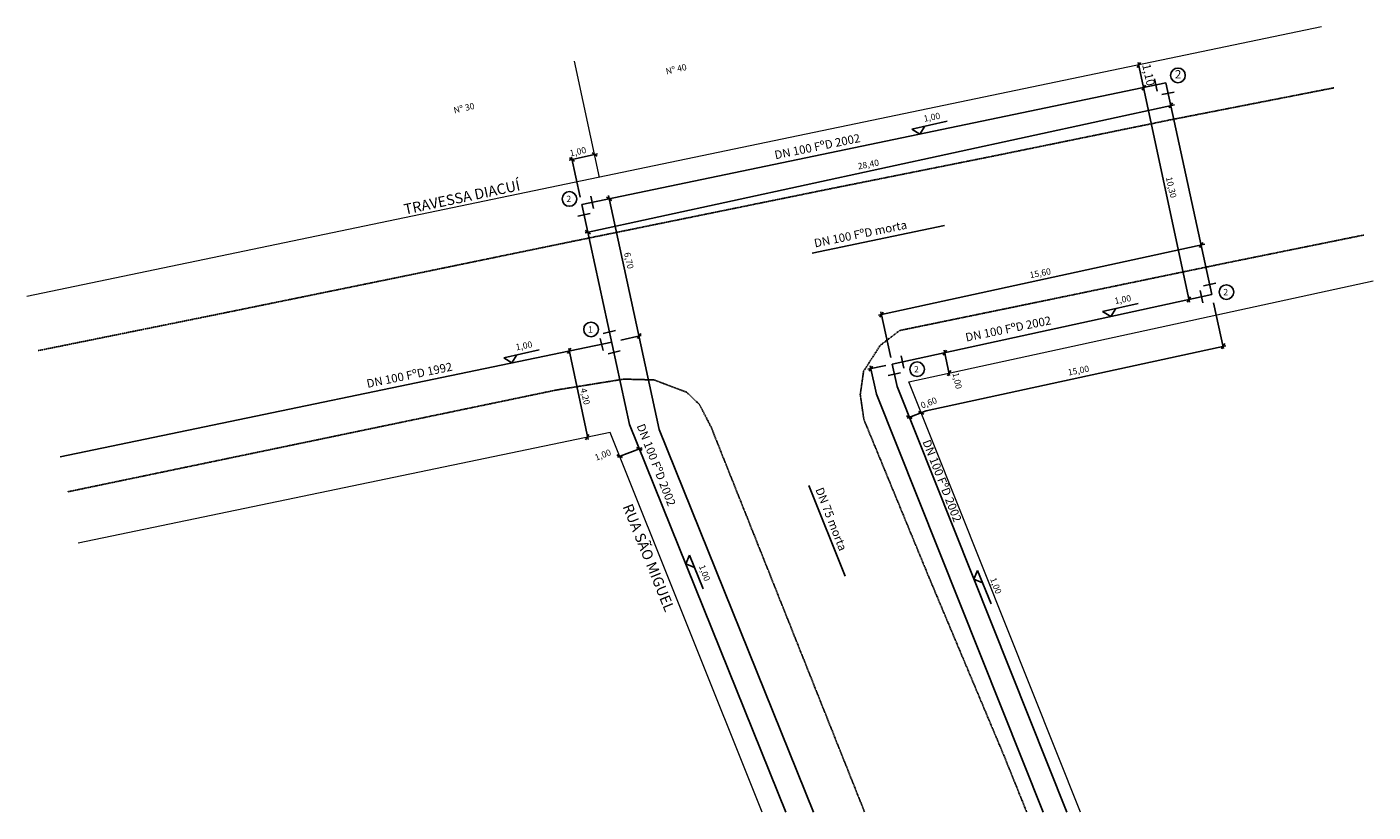
# Model space of a CAD drawing. Extents: x 101293 to 107710, y 69980 to 73720.
import ezdxf

# ---------------------------------------------------------------- set-up
doc = ezdxf.new("R2010")
doc.units = 0
doc.header["$MEASUREMENT"] = 0
doc.linetypes.add('DASHED', pattern=[0.75, 0.5, -0.25])
doc.layers.add('G-ALINHAMENTO', color=3, linetype='CONTINUOUS', lineweight=0)
for name, color, linetype in [('G-COTA', 1, 'CONTINUOUS'), ('G-MEIO FIO', 2, 'DASHED'), ('G-PECA', 2, 'CONTINUOUS'), ('G-REDE FINA', 6, 'CONTINUOUS'), ('G-REGUA100', 3, 'CONTINUOUS'), ('G-REGUA60', 2, 'CONTINUOUS'), ('G-REGUA80', 2, 'CONTINUOUS')]:
    doc.layers.add(name, color=color, linetype=linetype)
doc.styles.get("Standard").update_dxf_attribs({"font": 'romans.shx'})

msp = doc.modelspace()

# ---------------------------------------------------------------- linework, layer by layer
at = {"layer": 'G-ALINHAMENTO'}
for p, q in [((107464.5, 73720.2), (101292.5, 72435.2)), ((105496.6, 72028.9), (107709.9, 72510)), ((106314.4, 69979.6), (105496.6, 72028.9)), ((104073, 71788.3), (101537.1, 71260.4)), ((104796.9, 69979.6), (104073, 71788.3))]:
    msp.add_line(p, q, dxfattribs=at)
at = {"layer": 'G-ALINHAMENTO', "color": 2}
msp.add_line((104022.7, 73003.6), (103902.5, 73556.6), dxfattribs=at)
at = {"layer": 'G-COTA', "linetype": 'Continuous'}
for p, q in [((106585.6, 73526.8), (106601.5, 73550.9)), ((106590.7, 73550.2), (106834.3, 72409.6)), ((106608.9, 73419.2), (106624.8, 73443.4)), ((106738, 73334), (106754, 73358.2)), ((103953.6, 72739.1), (106762.8, 73349.7)), ((103877.4, 73085.5), (104012.5, 73115.1)), ((103902.8, 73080.9), (103878.6, 73096.7)), ((103930.3, 72908.4), (103888.2, 73100.3)), ((104011, 73104.4), (103986.8, 73120.2)), ((104080.2, 72892.8), (104055.9, 72908.6)), ((104306.9, 71801.9), (104064.3, 72917.8)), ((103978.7, 72734), (103954.5, 72749.8)), ((105352.5, 72347), (106907.3, 72684.9)), ((106881.8, 72669.1), (106897.8, 72693.2)), ((106823.8, 72409.4), (106839.8, 72433.6)), ((106949.7, 72405.5), (106997.1, 72187.6)), ((105358.2, 72337.8), (105374.2, 72362)), ((105410.7, 72145.4), (105363.4, 72362.7)), ((104202.5, 72235.5), (104218.4, 72259.7)), ((104123.9, 72228.4), (104220.8, 72249.4)), ((105580.1, 71890.9), (107008.2, 72201.4)), ((106987.4, 72187.2), (107003.3, 72211.4)), ((103870.2, 72165.1), (103886.2, 72189.3)), ((103875.4, 72188.6), (103968.1, 71754.6)), ((105660.3, 72156.5), (105676.3, 72180.6)), ((105665.4, 72179.9), (105691.3, 72058.8)), ((105386.6, 72107.3), (105301.7, 72088.9)), ((105307.6, 72079.8), (105323.6, 72104)), ((105341.9, 71970.9), (105312.6, 72106)), ((105681.6, 72058.7), (105697.5, 72082.9)), ((106136.6, 69979.6), (105341.9, 71970.9)), ((105488.1, 71856.7), (105580.1, 71890.9)), ((105568.4, 71875.5), (105542.2, 71887.8)), ((105512, 71855), (105485.8, 71867.3)), ((103956, 71753.7), (103972, 71777.9)), ((105041.9, 69979.6), (104306.9, 71801.9)), ((104131.3, 71669.2), (104105.1, 71681.5)), ((104107.4, 71670.9), (104225.3, 71714.7)), ((104225.4, 71703.8), (104199.1, 71716.2))]:
    msp.add_line(p, q, dxfattribs=at)
at = {"layer": 'G-COTA'}
for p, q in [((105510.6, 73233.5), (105679.6, 73270.5)), ((105548.9, 73209), (105510.6, 73233.5)), ((105548.9, 73209), (105573.4, 73247.2)), ((106420.7, 72364.9), (106589.7, 72401.9)), ((106459, 72340.4), (106420.7, 72364.9)), ((106459, 72340.4), (106483.5, 72378.7)), ((103566.1, 72144.3), (103735.1, 72181.3)), ((103604.3, 72119.8), (103566.1, 72144.3)), ((103604.3, 72119.8), (103628.8, 72158)), ((104433.4, 71162.1), (104451, 71203.9)), ((104451, 71203.9), (104516.2, 71043.7)), ((104433.4, 71162.1), (104475.2, 71144.4)), ((105806.9, 71089.4), (105824.5, 71131.2)), ((105824.5, 71131.2), (105889.7, 70971)), ((105806.9, 71089.4), (105848.7, 71071.8))]:
    msp.add_line(p, q, dxfattribs=at)
at = {"layer": 'G-MEIO FIO', "ltscale": 6}
for p, q in [((107523.3, 73430), (106740.1, 73276.8)), ((106740.1, 73276.8), (105919.1, 73108.8)), ((105919.1, 73108.8), (105096.1, 72943.8)), ((103895.1, 72698.8), (105096.1, 72943.8)), ((103895.1, 72698.8), (103066.1, 72527.9)), ((103066.1, 72527.9), (102235.1, 72357.9)), ((104137.2, 72042.2), (103816.8, 71990.4)), ((104281.2, 72038.5), (104137.2, 72042.2)), ((104436.1, 71980.8), (104281.2, 72038.5)), ((103816.8, 71990.4), (101486.2, 71505.2)), ((104498.4, 71921.9), (104436.1, 71980.8)), ((104554.1, 71813.8), (104498.4, 71921.9)), ((104554.1, 71813.8), (105285.7, 69979.6))]:
    msp.add_line(p, q, dxfattribs=at)
at = {"layer": 'G-MEIO FIO'}
msp.add_line((102235.1, 72357.9), (101346.1, 72177.9), dxfattribs=at)
at = {"layer": 'G-MEIO FIO', "ltscale": 6, "flags": 128}
msp.add_lwpolyline([(107665.5, 72728.7), (107025.1, 72598.8), (106225.1, 72432.8), (105453.1, 72273.8), (105360.5, 72203), (105281.1, 72079.8), (105265.2, 71968.6), (105282.3, 71850.2), (105594.9, 71092.9), (105952.1, 70243.8), (106058.7, 69979.6)], dxfattribs=at)
at = {"layer": 'G-PECA'}
for p, q in [((106667.7, 73472.2), (106679.8, 73413.5)), ((106702.6, 73398.2), (106761.5, 73409.8)), ((103993, 72854.4), (103981.3, 72913.2)), ((103919.1, 72819.3), (103977.8, 72831.6)), ((106885.9, 72464), (106898, 72405.3)), ((106959.6, 72499.7), (106900.9, 72487)), ((104097.7, 72274.3), (104039.5, 72259.7)), ((104025.3, 72236.3), (104039.3, 72178)), ((104121.4, 72176.7), (104063, 72163)), ((105472.5, 72094.8), (105460.8, 72153.7)), ((105398.6, 72059.7), (105457.3, 72072))]:
    msp.add_line(p, q, dxfattribs=at)
at = {"layer": 'G-REDE FINA'}
for p, q in [((106722, 73453.2), (103938, 72873.6)), ((106941.1, 72445.2), (106722, 73453.2)), ((104165.8, 71825.5), (103938, 72873.6)), ((105666.3, 72774.3), (105036.1, 72643.1)), ((105417.5, 72114), (106941.1, 72445.2)), ((104080.3, 72218.9), (101451.5, 71671.6)), ((105440.8, 72006.7), (105417.5, 72114)), ((106249.8, 69979.6), (105440.8, 72006.7)), ((104910.3, 69979.6), (104165.8, 71825.5)), ((105192.6, 71103.6), (105020.4, 71535.1))]:
    msp.add_line(p, q, dxfattribs=at)
at = {"layer": 'G-REGUA60'}
for centre in [(106779.8, 73489.5), (103878.9, 72900.8), (107010.7, 72456.9), (103981.9, 72278.8), (105536.4, 72089.5)]:
    msp.add_circle(centre, 34.9, dxfattribs=at)

# ---------------------------------------------------------------- texts
at = {"layer": 'G-REGUA100'}
for s, rotation, p in [('TRAVESSA DIACUÍ', 11.96049, (103095.5, 72825.6)), ('RUA SÃO MIGUEL', 291.97932, (104131.2, 71435.1))]:
    msp.add_text(s, height=50, rotation=rotation, dxfattribs=at).set_placement(p)
at = {"layer": 'G-REGUA60'}
for s, rotation, p in [('Nº 40', 12.97308, (104341.8, 73493)), ('Nº 30', 12.97308, (103330.4, 73307.7)), ('1,00', 11.01559, (105570.5, 73268.1)), ('1,00', 13.14122, (103883.8, 73102.5)), ('28,40', 11.01559, (105256.4, 73040.8)), ('10,30', 282.81189, (106721.6, 73002.6)), ('6,70', 282.81189, (104138.8, 72642.6)), ('15,60', 11.01559, (106075.7, 72522.6)), ('1,00', 11.01559, (106480.5, 72399.5)), ('1,00', 11.01559, (103625.9, 72178.8)), ('1,00', 282.81189, (105704.3, 72070.2)), ('15,00', 11.01559, (106258, 72058.7)), ('4,20', 282.81189, (103930.7, 71995.5)), ('0,60', 21.12123, (105560, 71901.2)), ('1,00', 21.12123, (104006.4, 71653.2)), ('1,00', 290.80772, (104495.2, 71150.9)), ('1,00', 290.80772, (105883.8, 71089.9))]:
    msp.add_text(s, height=30, rotation=rotation, dxfattribs=at).set_placement(p)
for s, p in [('2', (103864.3, 72886)), ('2', (106996.1, 72442.1)), ('1', (103967.3, 72264)), ('2', (105521.9, 72074.7))]:
    msp.add_text(s, height=30, dxfattribs=at).set_placement(p)
at = {"layer": 'G-REGUA80'}
for s, rotation, p in [('1,10', 282.81189, (106608.6, 73539.8)), ('DN 100 FºD 2002', 11.53374, (104860.9, 73089.4)), ('DN 100 FºD morta', 11.53374, (105049.6, 72669.5)), ('DN 100 FºD 2002', 11.53374, (105771, 72220.8)), ('DN 100 FºD 1992', 11.53374, (102916.4, 72000.2)), ('DN 100 FºD 2002', 291.32587, (104198.5, 71819.7)), ('DN 100 FºD 2002', 291.32587, (105561.2, 71744.1)), ('DN 75 morta', 291.32587, (105050.4, 71516.3))]:
    msp.add_text(s, height=40, rotation=rotation, dxfattribs=at).set_placement(p)
msp.add_text('2', height=40, dxfattribs=at).set_placement((106765.3, 73474.7))

doc.saveas('drawing.dxf')
